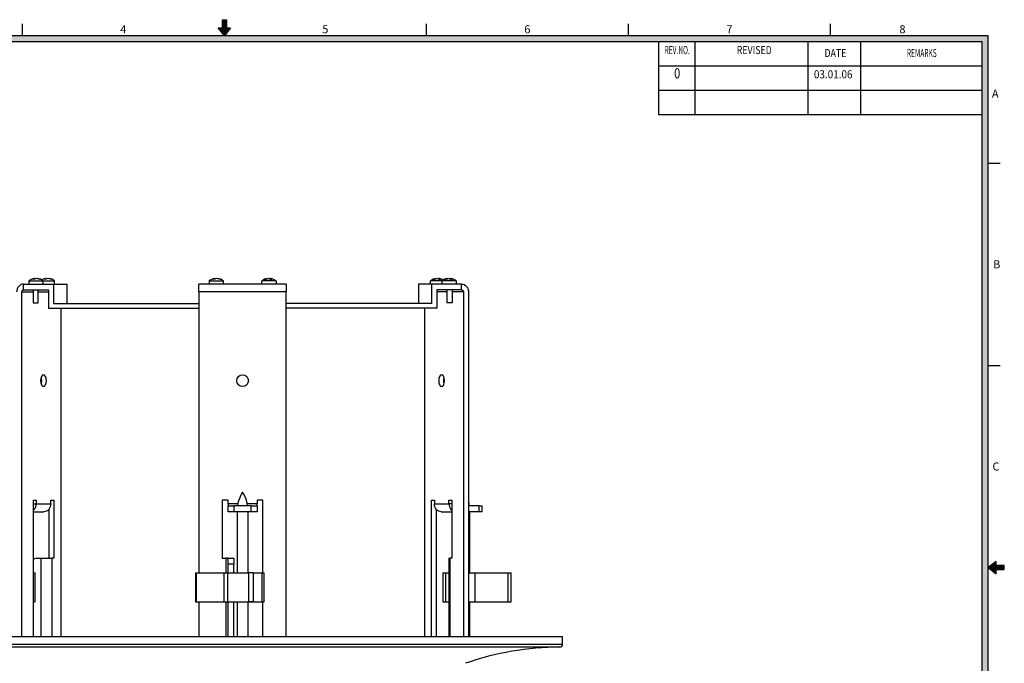
# Model space of a CAD drawing. Extents: x 10124 to 10520, y -4129 to -3856.
# Drawn here: x 10276 to 10520, y -4017 to -3858 of the extents above; entities that cross this region are included whole.
import ezdxf
from ezdxf.enums import TextEntityAlignment as Align

# ---------------------------------------------------------------- set-up
doc = ezdxf.new("R2010")
doc.units = 0
doc.header["$LTSCALE"] = 6
doc.header["$MEASUREMENT"] = 0
doc.layers.get('0').update_dxf_attribs({"linetype": 'CONTINUOUS'})
doc.layers.add('3', color=3, linetype='CONTINUOUS')
doc.layers.add('4', color=4, linetype='CONTINUOUS')
doc.styles.add('ROMANC', font='ROMANC', dxfattribs={"width": 0.8})
doc.styles.add('ROMANS', font='romans.shx', dxfattribs={"height": 2})
doc.styles.add('SWISSB', font='swissb.ttf', dxfattribs={"height": 2.5})

msp = doc.modelspace()

# ---------------------------------------------------------------- linework, layer by layer
at = {"color": 7, "linetype": 'CONTINUOUS'}
for p, q in [((10278.736689, -3922.597153), (10281.989977, -3922.597153)), ((10278.736689, -3922.597153), (10278.736689, -3923.353153)), ((10280.152881, -3922.000222), (10280.033508, -3922.020539)), ((10280.152881, -3922.160727), (10280.152881, -3922.000222)), ((10280.328547, -3922.016295), (10280.422985, -3922.000222)), ((10281.585963, -3922.597153), (10284.839252, -3922.597153)), ((10281.989977, -3922.597153), (10282.264689, -3922.597153)), ((10282.264689, -3923.353153), (10282.264689, -3922.597153)), ((10283.002156, -3922.000222), (10282.882782, -3922.020539)), ((10283.002156, -3922.160727), (10283.002156, -3922.000222)), ((10283.177822, -3922.016295), (10283.27226, -3922.000222)), ((10284.839252, -3922.597153), (10285.113963, -3922.597153)), ((10285.113963, -3923.353153), (10285.113963, -3922.597153)), ((10323.342961, -3922.597153), (10326.596249, -3922.597153)), ((10323.342961, -3922.597153), (10323.342961, -3923.353153)), ((10324.759153, -3922.000222), (10324.63978, -3922.020539)), ((10324.759153, -3922.160727), (10324.759153, -3922.000222)), ((10324.934819, -3922.016295), (10325.029257, -3922.000222)), ((10326.596249, -3922.597153), (10326.870961, -3922.597153)), ((10326.870961, -3923.353153), (10326.870961, -3922.597153)), ((10336.374961, -3923.353153), (10336.374961, -3922.597153)), ((10336.649672, -3922.597153), (10336.374961, -3922.597153)), ((10339.902961, -3922.597153), (10336.649672, -3922.597153)), ((10338.311102, -3922.016295), (10338.216664, -3922.000222)), ((10338.486768, -3922.160727), (10338.486768, -3922.000222)), ((10338.486768, -3922.000222), (10338.606141, -3922.020539)), ((10339.902961, -3922.597153), (10339.902961, -3923.353153)), ((10378.131958, -3923.353153), (10378.131958, -3922.597153)), ((10378.406669, -3922.597153), (10378.131958, -3922.597153)), ((10381.659958, -3922.597153), (10378.406669, -3922.597153)), ((10380.068099, -3922.016295), (10379.973661, -3922.000222)), ((10380.243765, -3922.160727), (10380.243765, -3922.000222)), ((10380.243765, -3922.000222), (10380.363139, -3922.020539)), ((10380.981233, -3923.353153), (10380.981233, -3922.597153)), ((10381.255944, -3922.597153), (10380.981233, -3922.597153)), ((10384.509233, -3922.597153), (10381.255944, -3922.597153)), ((10382.917374, -3922.016295), (10382.822936, -3922.000222)), ((10383.09304, -3922.000222), (10383.212413, -3922.020539)), ((10383.09304, -3922.160727), (10383.09304, -3922.000222)), ((10384.509233, -3922.597153), (10384.509233, -3923.353153)), ((10277.422734, -3924.793153), (10277.422734, -3923.353153)), ((10279.79331, -3924.793153), (10279.79331, -3928.018753)), ((10281.034444, -3928.018753), (10281.034444, -3924.793153)), ((10320.822961, -3923.353153), (10320.822961, -3923.353153)), ((10342.422961, -3923.353153), (10320.822961, -3923.353153)), ((10320.822961, -3925.323505), (10320.822961, -3923.353153)), ((10324.422961, -3923.353153), (10320.822961, -3923.353153)), ((10338.822961, -3923.353153), (10324.422961, -3923.353153)), ((10342.422961, -3923.353153), (10338.822961, -3923.353153)), ((10342.422961, -3923.353153), (10342.422961, -3923.353153)), ((10342.422961, -3923.353153), (10342.422961, -3925.323505)), ((10382.211477, -3928.018753), (10382.211477, -3924.793153)), ((10383.452611, -3924.793153), (10383.452611, -3928.018753)), ((10385.823187, -3924.793153), (10385.823187, -3923.353153)), ((10276.963436, -4010.617153), (10276.963436, -3925.323505)), ((10276.963436, -3925.323505), (10279.79331, -3925.323505)), ((10281.034444, -3925.323505), (10283.592595, -3925.323505)), ((10320.822961, -3925.323505), (10320.822961, -3994.777153)), ((10342.422961, -3925.323505), (10320.822961, -3925.323505)), ((10342.422961, -4010.617153), (10342.422961, -3925.323505)), ((10382.211477, -3925.323505), (10379.653326, -3925.323505)), ((10386.282485, -3925.323505), (10383.452611, -3925.323505)), ((10386.282485, -3925.323505), (10386.282485, -4010.617153)), ((10387.529562, -3925.323505), (10387.529562, -4010.617153)), ((10279.79331, -3928.018753), (10279.902232, -3928.018753)), ((10279.902232, -3928.018753), (10281.034444, -3928.018753)), ((10383.343689, -3928.018753), (10382.211477, -3928.018753)), ((10383.452611, -3928.018753), (10383.343689, -3928.018753)), ((10279.843436, -4010.617153), (10279.843436, -3976.777153)), ((10279.843436, -3976.777153), (10280.563436, -3976.777153)), ((10279.843436, -3977.686801), (10280.563436, -3977.686801)), ((10280.563436, -3976.777153), (10280.563436, -3977.686801)), ((10280.563436, -3977.686801), (10284.163436, -3977.686801)), ((10284.163436, -3976.777153), (10284.883436, -3976.777153)), ((10284.163436, -3977.686801), (10284.163436, -3976.777153)), ((10284.883436, -3976.777153), (10284.883436, -3991.177153)), ((10326.582961, -3976.777153), (10326.582961, -3991.177153)), ((10328.022961, -3976.777153), (10326.582961, -3976.777153)), ((10328.022961, -3977.686801), (10328.022961, -3976.777153)), ((10328.022961, -3977.686801), (10328.022961, -3978.217153)), ((10330.44709, -3977.686801), (10328.022961, -3977.686801)), ((10328.022961, -3979.657153), (10328.022961, -3978.217153)), ((10328.022961, -3978.217153), (10329.462961, -3978.217153)), ((10333.782961, -3978.217153), (10329.462961, -3978.217153)), ((10329.462961, -3978.217153), (10329.462961, -3979.657153)), ((10335.222961, -3977.686801), (10332.798831, -3977.686801)), ((10333.782961, -3978.217153), (10335.222961, -3978.217153)), ((10333.782961, -3979.657153), (10333.782961, -3978.217153)), ((10336.662961, -3976.777153), (10335.222961, -3976.777153)), ((10335.222961, -3976.777153), (10335.222961, -3977.686801)), ((10335.222961, -3978.217153), (10335.222961, -3977.686801)), ((10335.222961, -3978.217153), (10335.222961, -3979.657153)), ((10336.662961, -3994.777153), (10336.662961, -3976.777153)), ((10378.362485, -4010.617153), (10378.362485, -3976.777153)), ((10378.362485, -3976.777153), (10379.082485, -3976.777153)), ((10379.082485, -3976.777153), (10379.082485, -3977.686801)), ((10379.082485, -3977.686801), (10382.682485, -3977.686801)), ((10382.682485, -3976.777153), (10383.402485, -3976.777153)), ((10382.682485, -3977.686801), (10382.682485, -3976.777153)), ((10383.402485, -3977.686801), (10382.682485, -3977.686801)), ((10383.402485, -3976.777153), (10383.402485, -3991.177153)), ((10390.164945, -3978.217153), (10387.529562, -3978.217153)), ((10390.164945, -3978.217153), (10390.884945, -3978.217153)), ((10390.164945, -3979.657153), (10390.164945, -3978.217153)), ((10390.884945, -3979.657153), (10390.884945, -3978.217153)), ((10279.843436, -3979.657153), (10282.457061, -3979.657153)), ((10283.636359, -3979.110866), (10283.636359, -3991.177153)), ((10329.462961, -3979.657153), (10328.022961, -3979.657153)), ((10333.782961, -3979.657153), (10329.462961, -3979.657153)), ((10330.254961, -3979.657153), (10330.254961, -3994.777153)), ((10332.990961, -3994.777153), (10332.990961, -3979.657153)), ((10335.222961, -3979.657153), (10333.782961, -3979.657153)), ((10379.609562, -4010.617153), (10379.609562, -3979.110866)), ((10380.78886, -3979.657153), (10383.402485, -3979.657153)), ((10390.164945, -3979.657153), (10387.529562, -3979.657153)), ((10387.86233, -3994.777153), (10387.86233, -3979.657153)), ((10390.884945, -3979.657153), (10390.164945, -3979.657153)), ((10280.637513, -3991.177153), (10281.737061, -3991.177153)), ((10281.737061, -3991.177153), (10284.428612, -3991.177153)), ((10281.737061, -3991.177153), (10281.737061, -4010.617153)), ((10284.883436, -3991.177153), (10284.428612, -3991.177153)), ((10284.428612, -3991.177153), (10284.428612, -4010.617153)), ((10326.582961, -3991.177153), (10327.492609, -3991.177153)), ((10328.022961, -3991.177153), (10327.492609, -3991.177153)), ((10327.492609, -3991.177153), (10327.492609, -3994.777153)), ((10328.022961, -3992.617153), (10328.022961, -3991.177153)), ((10328.022961, -3991.177153), (10329.462961, -3991.177153)), ((10329.462961, -3992.617153), (10328.022961, -3992.617153)), ((10328.022961, -3994.777153), (10328.022961, -3992.617153)), ((10329.462961, -3991.177153), (10329.462961, -3992.617153)), ((10329.462961, -3994.777153), (10329.462961, -3992.617153)), ((10382.683684, -3991.177153), (10382.947661, -3991.177153)), ((10382.683684, -3991.177153), (10382.683684, -4010.617153)), ((10383.402485, -3991.177153), (10382.947661, -3991.177153)), ((10382.947661, -3991.177153), (10382.947661, -4010.617153)), ((10279.843436, -3994.777153), (10280.267012, -3994.777153)), ((10280.267012, -4001.977153), (10280.267012, -3994.777153)), ((10319.935982, -3994.777153), (10319.935982, -4001.977153)), ((10319.935982, -3994.777153), (10320.156329, -3994.777153)), ((10320.156329, -3994.777153), (10327.015506, -3994.777153)), ((10320.156329, -3994.777153), (10320.156329, -4001.977153)), ((10327.015506, -3994.777153), (10327.015506, -4001.977153)), ((10327.015506, -3994.777153), (10327.866185, -3994.777153)), ((10327.866185, -3994.777153), (10327.866185, -4001.977153)), ((10327.866185, -3994.777153), (10333.097193, -3994.777153)), ((10333.097193, -3994.777153), (10333.097193, -4001.977153)), ((10334.234593, -3994.777153), (10333.097193, -3994.777153)), ((10334.234593, -3994.777153), (10334.234593, -4001.977153)), ((10334.234593, -3994.777153), (10336.391303, -3994.777153)), ((10336.391303, -3994.777153), (10336.961092, -3994.777153)), ((10336.391303, -3994.777153), (10336.391303, -4001.977153)), ((10336.961092, -4001.977153), (10336.961092, -3994.777153)), ((10381.198683, -3994.777153), (10381.198683, -4001.977153)), ((10381.198683, -3994.777153), (10381.816226, -3994.777153)), ((10381.816226, -3994.777153), (10382.683684, -3994.777153)), ((10381.816226, -3994.777153), (10381.816226, -4001.977153)), ((10387.529562, -3994.777153), (10389.19433, -3994.777153)), ((10389.19433, -4001.977153), (10389.19433, -3994.777153)), ((10389.19433, -3994.777153), (10397.301168, -3994.777153)), ((10397.301168, -3994.777153), (10398.068332, -3994.777153)), ((10397.301168, -3994.777153), (10397.301168, -4001.977153)), ((10398.068332, -4001.977153), (10398.068332, -3994.777153)), ((10279.843436, -4001.977153), (10280.267012, -4001.977153)), ((10319.935982, -4001.977153), (10320.156329, -4001.977153)), ((10320.156329, -4001.977153), (10327.015506, -4001.977153)), ((10320.822961, -4001.977153), (10320.822961, -4010.617153)), ((10327.015506, -4001.977153), (10327.866185, -4001.977153)), ((10327.492609, -4001.977153), (10327.492609, -4010.617153)), ((10327.866185, -4001.977153), (10333.097193, -4001.977153)), ((10328.022961, -4010.617153), (10328.022961, -4001.977153)), ((10329.462961, -4010.617153), (10329.462961, -4001.977153)), ((10330.254961, -4002.049153), (10329.462961, -4002.049153)), ((10330.254961, -4001.977153), (10330.254961, -4010.617153)), ((10332.990961, -4010.617153), (10332.990961, -4001.977153)), ((10336.662961, -4002.049153), (10332.990961, -4002.049153)), ((10334.234593, -4001.977153), (10333.097193, -4001.977153)), ((10334.234593, -4001.977153), (10336.391303, -4001.977153)), ((10336.391303, -4001.977153), (10336.961092, -4001.977153)), ((10336.662961, -4010.617153), (10336.662961, -4001.977153)), ((10381.198683, -4001.977153), (10381.816226, -4001.977153)), ((10381.816226, -4001.977153), (10382.683684, -4001.977153)), ((10387.529562, -4001.977153), (10389.19433, -4001.977153)), ((10387.86233, -4010.617153), (10387.86233, -4001.977153)), ((10389.19433, -4001.977153), (10397.301168, -4001.977153)), ((10397.301168, -4001.977153), (10398.068332, -4001.977153)), ((10310.077593, -4010.617153), (10252.422961, -4010.617153)), ((10252.422961, -4012.417143), (10391.590024, -4012.417143)), ((10410.822961, -4010.617153), (10310.077593, -4010.617153)), ((10391.590024, -4012.417143), (10410.822961, -4012.417143)), ((10410.822961, -4012.417143), (10410.822961, -4010.617153)), ((10391.047566, -4013.137134), (10253.139398, -4013.137134)), ((10410.106523, -4013.137134), (10391.047566, -4013.137134))]:
    msp.add_line(p, q, dxfattribs=at)
for p, q in [((10286.622961, -3929.35055), (10286.622961, -4010.617153)), ((10376.622961, -3929.35055), (10376.622961, -4010.617153))]:
    msp.add_line(p, q)
at = {"color": 7, "linetype": 'CONTINUOUS', "flags": 128}
for points in [[(10279.747724, -3922.161863), (10279.928049, -3922.060504), (10280.152881, -3922.000222)], [(10280.173235, -3922.161863), (10279.960479, -3922.149989), (10279.747724, -3922.161863)], [(10280.578392, -3922.000222), (10280.353561, -3922.060503), (10280.173235, -3922.161863)], [(10281.216658, -3922.161863), (10280.932581, -3922.060504), (10280.578392, -3922.000222)], [(10280.848496, -3922.000222), (10281.202686, -3922.060504), (10281.486763, -3922.161863)], [(10281.486763, -3922.161863), (10281.35171, -3922.149989), (10281.216658, -3922.161863)], [(10282.596999, -3922.161863), (10282.777324, -3922.060504), (10283.002156, -3922.000222)], [(10283.02251, -3922.161863), (10282.809754, -3922.149989), (10282.596999, -3922.161863)], [(10283.427667, -3922.000222), (10283.202836, -3922.060503), (10283.02251, -3922.161863)], [(10284.065933, -3922.161863), (10283.781856, -3922.060504), (10283.427667, -3922.000222)], [(10283.697771, -3922.000222), (10284.051961, -3922.060504), (10284.336037, -3922.161863)], [(10284.336037, -3922.161863), (10284.200985, -3922.149989), (10284.065933, -3922.161863)], [(10324.353996, -3922.161863), (10324.534321, -3922.060504), (10324.759153, -3922.000222)], [(10324.779507, -3922.161863), (10324.566751, -3922.149989), (10324.353996, -3922.161863)], [(10325.184664, -3922.000222), (10324.959833, -3922.060503), (10324.779507, -3922.161863)], [(10325.82293, -3922.161863), (10325.538853, -3922.060504), (10325.184664, -3922.000222)], [(10325.454768, -3922.000222), (10325.808958, -3922.060504), (10326.093035, -3922.161863)], [(10326.093035, -3922.161863), (10325.957982, -3922.149989), (10325.82293, -3922.161863)], [(10337.791153, -3922.000222), (10337.436963, -3922.060504), (10337.152886, -3922.161863)], [(10337.152886, -3922.161863), (10337.287939, -3922.149989), (10337.422991, -3922.161863)], [(10337.422991, -3922.161863), (10337.707068, -3922.060504), (10338.061257, -3922.000222)], [(10338.061257, -3922.000222), (10338.286088, -3922.060503), (10338.466414, -3922.161863)], [(10338.466414, -3922.161863), (10338.67917, -3922.149989), (10338.891925, -3922.161863)], [(10338.891925, -3922.161863), (10338.7116, -3922.060504), (10338.486768, -3922.000222)], [(10379.54815, -3922.000222), (10379.193961, -3922.060504), (10378.909884, -3922.161863)], [(10378.909884, -3922.161863), (10379.044936, -3922.149989), (10379.179988, -3922.161863)], [(10379.179988, -3922.161863), (10379.464065, -3922.060504), (10379.818254, -3922.000222)], [(10379.818254, -3922.000222), (10380.043085, -3922.060503), (10380.223411, -3922.161863)], [(10380.223411, -3922.161863), (10380.436167, -3922.149989), (10380.648922, -3922.161863)], [(10380.648922, -3922.161863), (10380.468597, -3922.060504), (10380.243765, -3922.000222)], [(10382.397425, -3922.000222), (10382.043235, -3922.060504), (10381.759158, -3922.161863)], [(10381.759158, -3922.161863), (10381.894211, -3922.149989), (10382.029263, -3922.161863)], [(10382.029263, -3922.161863), (10382.31334, -3922.060504), (10382.667529, -3922.000222)], [(10382.667529, -3922.000222), (10382.89236, -3922.060503), (10383.072686, -3922.161863)], [(10383.072686, -3922.161863), (10383.285442, -3922.149989), (10383.498197, -3922.161863)], [(10383.498197, -3922.161863), (10383.317872, -3922.060504), (10383.09304, -3922.000222)], [(10277.422734, -3923.353153), (10277.089837, -3923.391013), (10276.769732, -3923.503137), (10276.474723, -3923.685218), (10276.216145, -3923.930256), (10276.003935, -3924.228836), (10275.846249, -3924.569484), (10275.749146, -3924.939109), (10275.716359, -3925.323505)], [(10277.422734, -3924.793153), (10277.333129, -3924.803344), (10277.246968, -3924.833524), (10277.167561, -3924.882534), (10277.097961, -3924.94849), (10277.040841, -3925.028858), (10276.998398, -3925.120548), (10276.972261, -3925.220039), (10276.963436, -3925.323505)], [(10385.823187, -3923.353153), (10386.156084, -3923.391013), (10386.476189, -3923.503137), (10386.771198, -3923.685218), (10387.029776, -3923.930256), (10387.241986, -3924.228836), (10387.399672, -3924.569484), (10387.496775, -3924.939109), (10387.529562, -3925.323505)], [(10385.823187, -3924.793153), (10385.912792, -3924.803344), (10385.998953, -3924.833524), (10386.07836, -3924.882534), (10386.14796, -3924.94849), (10386.20508, -3925.028858), (10386.247523, -3925.120548), (10386.27366, -3925.220039), (10386.282485, -3925.323505)], [(10283.083436, -3947.257153), (10283.028629, -3946.706089), (10282.872552, -3946.23892), (10282.638968, -3945.926767), (10282.363436, -3945.817153), (10282.087903, -3945.926767), (10281.854319, -3946.23892), (10281.698242, -3946.706089), (10281.643436, -3947.257153), (10281.698242, -3947.808217), (10281.854319, -3948.275387), (10282.087903, -3948.58754), (10282.363436, -3948.697153), (10282.638968, -3948.58754), (10282.872552, -3948.275387), (10283.028629, -3947.808217), (10283.083436, -3947.257153)], [(10281.739897, -3946.537153), (10281.781552, -3946.706089), (10281.836359, -3947.257153), (10281.781552, -3947.808217), (10281.739897, -3947.977153)], [(10381.602485, -3947.257153), (10381.547679, -3946.706089), (10381.391602, -3946.23892), (10381.158018, -3945.926767), (10380.882485, -3945.817153), (10380.606953, -3945.926767), (10380.373369, -3946.23892), (10380.217292, -3946.706089), (10380.162485, -3947.257153), (10380.217292, -3947.808217), (10380.373369, -3948.275387), (10380.606953, -3948.58754), (10380.882485, -3948.697153), (10381.158018, -3948.58754), (10381.391602, -3948.275387), (10381.547679, -3947.808217), (10381.602485, -3947.257153)], [(10381.409562, -3947.257153), (10381.464369, -3946.706089), (10381.506024, -3946.537153)], [(10381.506024, -3947.977153), (10381.464369, -3947.808217), (10381.409562, -3947.257153)], [(10279.843436, -3979.294607), (10280.06365, -3979.080051), (10280.27586, -3978.78147), (10280.433546, -3978.440822), (10280.530648, -3978.071198), (10280.563436, -3977.686801)], [(10284.163436, -3977.686801), (10284.130648, -3978.071198), (10284.033546, -3978.440822), (10283.87586, -3978.78147), (10283.66365, -3979.080051), (10283.405072, -3979.325089), (10283.110062, -3979.507169), (10282.789958, -3979.619294), (10282.457061, -3979.657153)], [(10380.78886, -3979.657153), (10380.455963, -3979.619294), (10380.135859, -3979.507169), (10379.840849, -3979.325089), (10379.582271, -3979.080051), (10379.370062, -3978.78147), (10379.212376, -3978.440822), (10379.115273, -3978.071198), (10379.082485, -3977.686801)], [(10382.682485, -3977.686801), (10382.715273, -3978.071198), (10382.812376, -3978.440822), (10382.970062, -3978.78147), (10383.182271, -3979.080051), (10383.402485, -3979.294607)], [(10280.637513, -3991.177153), (10280.394221, -3991.204823), (10280.160278, -3991.286767), (10279.944675, -3991.419837), (10279.843436, -3991.506814)]]:
    msp.add_lwpolyline(points, dxfattribs=at)
at = {"color": 7, "linetype": 'CONTINUOUS'}
msp.add_circle((10331.622961, -3947.257153), 1.44, dxfattribs=at)
for centre, radius, start, end in [((10280.377984, -3924.509364), 2.52, 97.86909008, 130.6402617), ((10280.623393, -3924.509364), 2.52, 49.3597383, 85.18224087), ((10283.227259, -3924.509364), 2.52, 97.86909008, 121.10713209), ((10283.472668, -3924.509364), 2.52, 49.3597383, 85.18224087), ((10324.984256, -3924.509364), 2.52, 97.86909008, 130.6402617), ((10325.229665, -3924.509364), 2.52, 49.3597383, 85.18224087), ((10338.016256, -3924.509364), 2.52, 94.81775913, 130.6402617), ((10338.261665, -3924.509364), 2.52, 49.3597383, 82.13090992), ((10379.773253, -3924.509364), 2.52, 94.81775913, 130.6402617), ((10380.018663, -3924.509364), 2.52, 58.89286791, 82.13090992), ((10382.622528, -3924.509364), 2.52, 94.81775913, 130.6402617), ((10382.867937, -3924.509364), 2.52, 49.3597383, 82.13090992), ((10338.894961, -3979.498731), 8.64, 147.31653624, 170.63453623), ((10324.350961, -3979.498731), 8.64, 9.36546377, 32.68346376), ((10379.22233, -3979.498731), 8.64, 8.53020411, 15.95347904), ((10410.102961, -4012.417143), 0.72, 270.28349824, 0), ((10410.462785, -4085.136252), 72, 90.28350543, 109.2038448)]:
    msp.add_arc(centre, radius, start, end, dxfattribs=at)
at = {"layer": '3', "color": 7}
for p, q in [((10277.422734, -3923.353153), (10284.839672, -3923.353153)), ((10277.422734, -3924.793153), (10283.592595, -3924.793153)), ((10283.592595, -3924.793153), (10283.592595, -3929.35055)), ((10284.839672, -3923.353153), (10284.839672, -3928.19855)), ((10284.839672, -3923.353153), (10288.127096, -3923.353153)), ((10288.127096, -3923.353153), (10288.127096, -3928.19855)), ((10378.406249, -3923.353153), (10375.118825, -3923.353153)), ((10375.118825, -3923.353153), (10375.118825, -3928.19855)), ((10385.823187, -3923.353153), (10378.406249, -3923.353153)), ((10378.406249, -3923.353153), (10378.406249, -3928.19855)), ((10379.653326, -3924.793153), (10379.653326, -3929.35055)), ((10385.823187, -3924.793153), (10379.653326, -3924.793153)), ((10283.592595, -3929.35055), (10320.822961, -3929.35055)), ((10284.839672, -3928.19855), (10320.822961, -3928.19855)), ((10378.406249, -3928.19855), (10342.422961, -3928.19855)), ((10379.653326, -3929.35055), (10342.422961, -3929.35055))]:
    msp.add_line(p, q, dxfattribs=at)
at = {"layer": '4'}
for p, q in [((10277.119901, -3861.989321), (10277.119901, -3858.989321)), ((10377.119901, -3861.989321), (10377.119901, -3858.989321)), ((10427.119901, -3861.989321), (10427.119901, -3858.989321)), ((10477.119901, -3861.989321), (10477.119901, -3858.989321)), ((10516.119901, -3861.989321), (10138.119901, -3861.989321)), ((10514.619901, -3863.489321), (10139.619901, -3863.489321)), ((10434.619901, -3869.489321), (10434.619901, -3863.489321)), ((10443.619901, -3869.489321), (10443.619901, -3863.489321)), ((10471.619901, -3869.489321), (10471.619901, -3863.489321)), ((10484.619901, -3869.489321), (10484.619901, -3863.489321)), ((10514.619901, -4123.489321), (10514.619901, -3863.489321)), ((10516.119901, -4124.989321), (10516.119901, -3861.989321)), ((10514.619901, -3869.489321), (10434.619901, -3869.489321)), ((10434.619901, -3881.489321), (10434.619901, -3869.489321)), ((10443.619901, -3881.489321), (10443.619901, -3869.489321)), ((10471.619901, -3881.489321), (10471.619901, -3869.489321)), ((10484.619901, -3881.489321), (10484.619901, -3869.489321)), ((10514.619901, -3875.489321), (10434.619901, -3875.489321)), ((10514.619901, -3881.489321), (10434.619901, -3881.489321)), ((10516.119901, -3893.489321), (10519.119901, -3893.489321)), ((10516.119901, -3943.489321), (10519.119901, -3943.489321))]:
    msp.add_line(p, q, dxfattribs=at)
for points in [[(10327.119901, -3861.989321), (10325.619901, -3859.989321), (10326.619901, -3859.989321), (10326.619901, -3857.989321), (10327.619901, -3857.989321), (10327.619901, -3859.989321), (10328.619901, -3859.989321), (10327.119901, -3861.989321)], [(10516.119901, -3993.489321), (10518.119901, -3994.989321), (10518.119901, -3993.989321), (10520.119901, -3993.989321), (10520.119901, -3992.989321), (10518.119901, -3992.989321), (10518.119901, -3991.989321), (10516.119901, -3993.489321)]]:
    msp.add_lwpolyline(points, dxfattribs=at)
for points in [[(10326.619901, -3857.989321), (10327.619901, -3857.989321), (10326.619901, -3859.989321), (10327.619901, -3859.989321)], [(10325.619901, -3859.989321), (10328.619901, -3859.989321), (10327.119901, -3861.989321)], [(10139.619901, -3863.489321), (10138.119901, -3861.989321), (10514.619901, -3863.489321), (10516.119901, -3861.989321)], [(10514.619901, -3863.489321), (10516.119901, -3861.989321), (10514.619901, -4123.489321), (10516.119901, -4124.989321)], [(10518.119901, -3991.989321), (10518.119901, -3994.989321), (10516.119901, -3993.489321)], [(10520.119901, -3992.989321), (10518.119901, -3992.989321), (10520.119901, -3993.989321), (10518.119901, -3993.989321)]]:
    msp.add_solid(points, dxfattribs=at)

# ---------------------------------------------------------------- texts
at = {"layer": '4', "style": 'SWISSB'}
for s, p in [('4', (10302.099901, -3861.349321)), ('5', (10352.099901, -3861.349321)), ('6', (10402.099901, -3861.349321)), ('7', (10452.099901, -3861.349321)), ('8', (10494.909901, -3861.349321)), ('A', (10517.870853, -3877.279321)), ('B', (10518.251806, -3919.469321)), ('C', (10518.061329, -3969.469321))]:
    msp.add_text(s, height=2, dxfattribs=at).set_placement(p, align=Align.CENTER)
at = {"layer": '4', "style": 'ROMANS'}
for s, width, p in [('REV.NO.', 0.6, (10439.169901, -3866.489321)), ('REVISED', 0.8, (10458.239901, -3866.489321))]:
    msp.add_text(s, height=2, dxfattribs=dict(at, width=width)).set_placement(p, align=Align.CENTER)
for s, width, p in [('DATE', 0.8, (10478.329901, -3866.489321)), ('REMARKS', 0.6, (10499.699901, -3866.489321))]:
    msp.add_text(s, height=2, dxfattribs=dict(at, width=width)).set_placement(p, align=Align.MIDDLE)
at = {"layer": '4', "oblique": 5}
for s, height, style, width, p in [('0', 2.5, 'ROMANC', 0.8, (10439.169901, -3872.489321)), ('03.01.06', 2, 'ROMANS', 0.9, (10477.7778, -3872.489321))]:
    msp.add_text(s, height=height, dxfattribs=dict(at, style=style, width=width)).set_placement(p, align=Align.CENTER)

doc.saveas('drawing.dxf')
